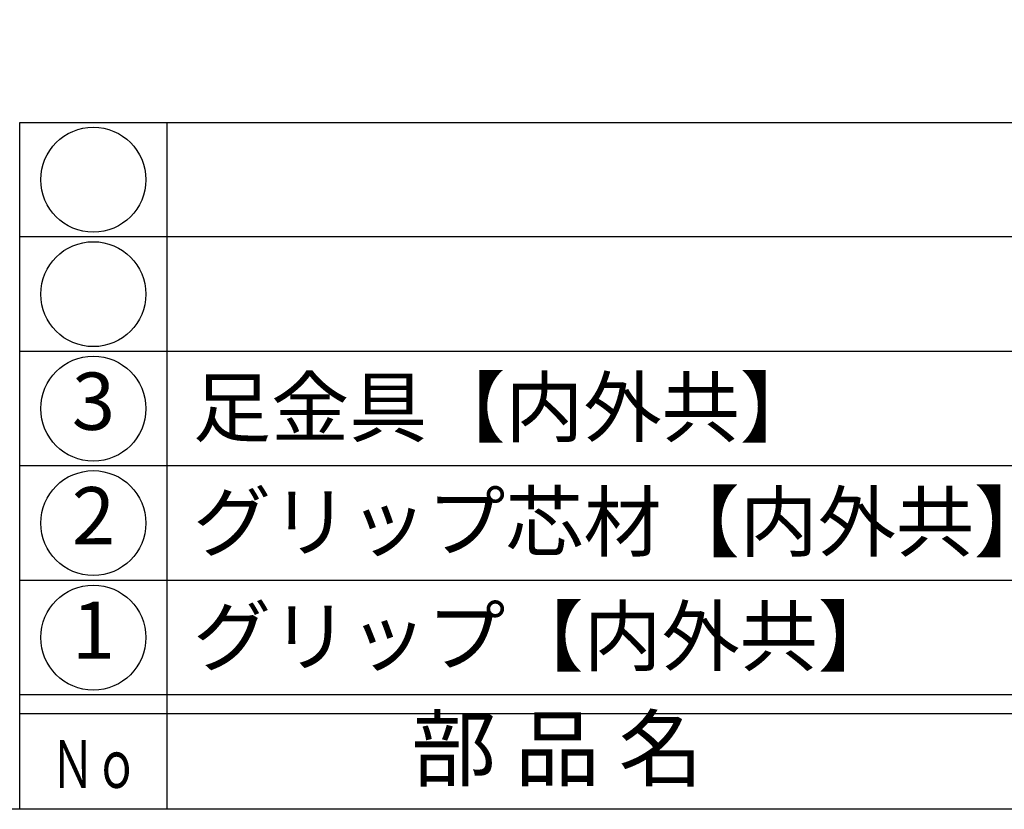
# Model space of a CAD drawing. Units: inches. Extents: x 1039 to 1846, y 111 to 671.
# Drawn here: x 1068 to 1119, y 111 to 153 of the extents above; entities that cross this region are included whole.
import ezdxf
from ezdxf.enums import TextEntityAlignment as Align

# ---------------------------------------------------------------- set-up
doc = ezdxf.new("R2010")
doc.units = ezdxf.units.IN
doc.header["$MEASUREMENT"] = 0
for name, color, linetype in [('図枠', 7, 'Continuous'), ('図枠-文字', 4, 'Continuous'), ('図枠-細線', 251, 'Continuous'), ('図枠-部品名称', 253, 'Continuous')]:
    doc.layers.add(name, color=color, linetype=linetype)
doc.styles.add('STD', font='TXT.shx', dxfattribs={"bigfont": 'bigfont.shx'})

# ---------------------------------------------------------------- blocks, each defined once
blk = doc.blocks.new('A$C337F4ABC')
for p, q in [((7.202, 36.808), (7.202, 0.808)), ((198.986, 6.808), (-0.514, 6.808))]:
    blk.add_line(p, q)
for centre in [(3.344, 33.808), (3.344, 27.808), (3.344, 21.808), (3.344, 15.808), (3.344, 9.808)]:
    blk.add_circle(centre, 2.75)
at = {"layer": '図枠'}
blk.add_lwpolyline([(-0.514, 36.808), (198.986, 36.808), (198.986, 0.808), (-0.514, 0.808)], close=True, dxfattribs=at)
at = {"layer": '図枠-細線'}
for p, q in [((198.986, 30.808), (-0.514, 30.808)), ((198.986, 24.808), (-0.514, 24.808)), ((198.986, 18.808), (-0.514, 18.808)), ((198.986, 12.808), (-0.514, 12.808)), ((198.986, 5.808), (-0.514, 5.808))]:
    blk.add_line(p, q, dxfattribs=at)
at = {"layer": '図枠-文字', "style": 'STD'}
blk.add_text('部 品 名', height=3.25, dxfattribs=at).set_placement((27.658, 3.564), align=Align.MIDDLE)
at = {"layer": '図枠-文字', "color": 4, "style": 'STD', "width": 0.950181}
blk.add_text('Ｎｏ', height=2.5, dxfattribs=at).set_placement((1.119, 1.929), (5.711, 1.929), align=Align.FIT)

msp = doc.modelspace()

# ---------------------------------------------------------------- linework, layer by layer
at = {"layer": '図枠'}
msp.add_lwpolyline([(1038.638, 671.415), (1845.638, 671.415), (1845.638, 111.415), (1038.638, 111.415)], close=True, dxfattribs=at)

# ---------------------------------------------------------------- block references
msp.add_blockref('A$C337F4ABC', (1068.151, 110.607), dxfattribs=at)

# ---------------------------------------------------------------- texts
at = {"layer": '図枠-部品名称', "style": 'STD'}
for s, p in [('3', (1071.503, 132.415)), ('2', (1071.503, 126.415)), ('1', (1071.503, 120.415))]:
    msp.add_text(s, height=3, dxfattribs=at).set_placement(p, align=Align.MIDDLE)
for s, p in [('足金具【内外共】', (1076.713, 132.482)), ('グリップ芯材【内外共】', (1076.713, 126.482)), ('グリップ【内外共】', (1076.713, 120.482))]:
    msp.add_text(s, height=3, dxfattribs=at).set_placement(p, align=Align.MIDDLE_LEFT)

doc.saveas('drawing.dxf')
